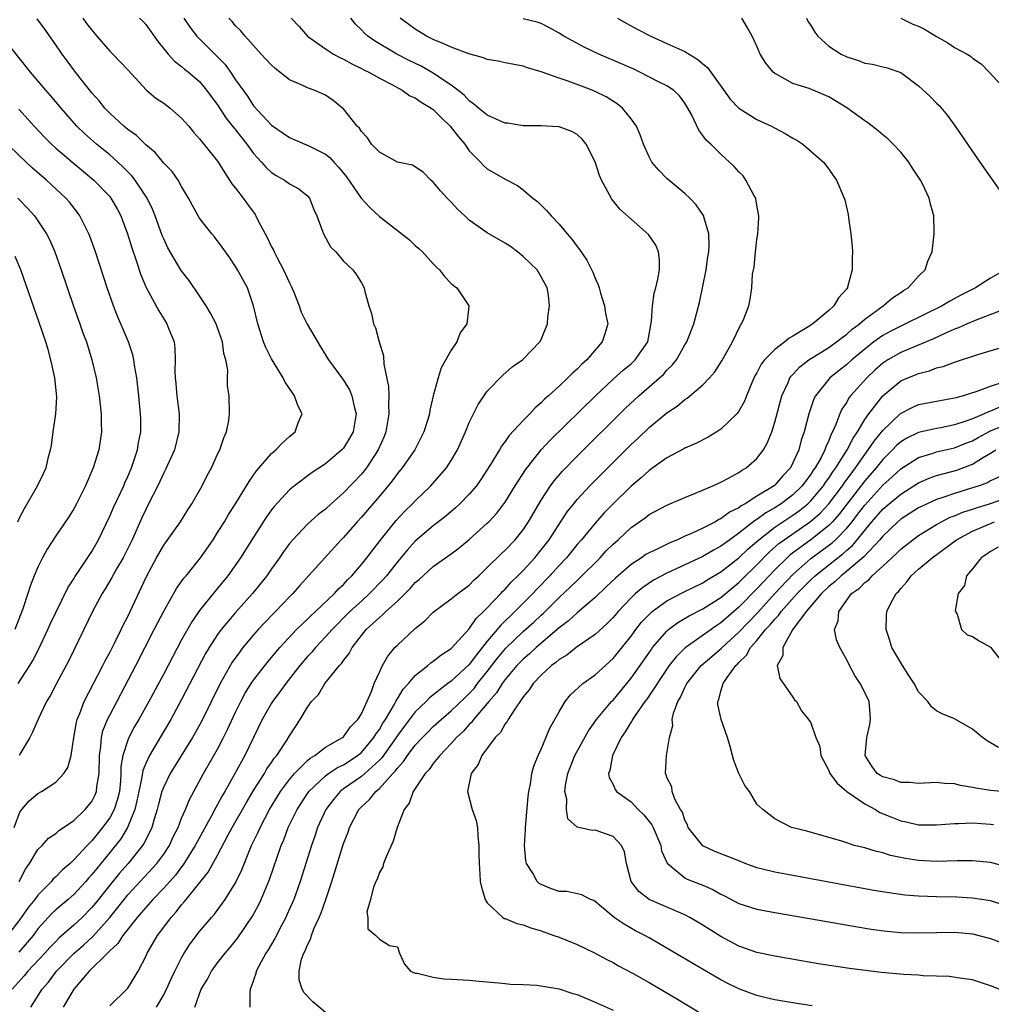
# Model space of a CAD drawing. Units: inches. Extents: x 2502000 to 2505000, y 1497000 to 1500000.
# Drawn here: x 2502335 to 2502443, y 1497875 to 1497985 of the extents above; entities that cross this region are included whole.
import ezdxf

# ---------------------------------------------------------------- set-up
doc = ezdxf.new("R2010")
doc.units = ezdxf.units.IN
doc.header["$MEASUREMENT"] = 0
doc.layers.add('LD25021497_2ft', color=120, linetype='Continuous')

msp = doc.modelspace()

# ---------------------------------------------------------------- linework, layer by layer
at = {"layer": 'LD25021497_2ft'}
for points, elevation in [([(2502342.01, 1497985), (2502342.41, 1497984.41), (2502343, 1497983.66), (2502343.58, 1497983), (2502345, 1497981.33), (2502345.33, 1497981), (2502347, 1497979.26), (2502349.09, 1497977), (2502350.12, 1497976.12), (2502351, 1497975.54), (2502351.72, 1497975), (2502353, 1497973.88), (2502353.79, 1497973), (2502354.33, 1497972.33), (2502355, 1497971.59), (2502355.25, 1497971.25), (2502355.48, 1497971), (2502357, 1497969.08), (2502357.79, 1497967.79), (2502358.34, 1497967), (2502358.58, 1497966.58), (2502359, 1497966.08), (2502359.83, 1497965), (2502360.32, 1497964.32), (2502361.17, 1497963.17), (2502361.27, 1497963), (2502361.52, 1497962.48), (2502362.54, 1497960.54), (2502363, 1497959.58), (2502363.21, 1497959.21), (2502363.29, 1497959), (2502363.59, 1497958.41), (2502364.34, 1497957), (2502365, 1497955.56), (2502365.2, 1497955.2), (2502365.48, 1497954.52), (2502366.08, 1497953), (2502366.3, 1497952.3), (2502366.96, 1497950.96), (2502368.44, 1497948.44), (2502369.34, 1497947), (2502371, 1497944.74), (2502371.67, 1497943.67), (2502371.94, 1497943), (2502372.19, 1497941.81), (2502372.42, 1497941), (2502372.08, 1497939), (2502371.69, 1497938.31), (2502371, 1497937.19), (2502370.83, 1497937), (2502369, 1497935.43), (2502367.54, 1497934.46), (2502365.54, 1497933), (2502365, 1497932.56), (2502363.29, 1497930.71), (2502363, 1497930.33), (2502362.45, 1497929.55), (2502361, 1497927.29), (2502359.55, 1497925), (2502358.14, 1497923), (2502356.73, 1497921.27), (2502355, 1497919.13), (2502354.12, 1497917.88), (2502353, 1497915.86), (2502351, 1497912.08), (2502349.34, 1497909), (2502348.23, 1497907), (2502347.77, 1497906.23), (2502347.12, 1497905), (2502347, 1497904.72), (2502346.45, 1497903), (2502346.24, 1497901.76), (2502346.24, 1497901), (2502346.18, 1497900.18), (2502346.07, 1497899), (2502345.87, 1497898.13), (2502345.5, 1497897), (2502345, 1497896.07), (2502344.21, 1497895), (2502343, 1497893.52), (2502342.48, 1497893), (2502341, 1497891.38), (2502340.58, 1497891), (2502339.73, 1497890.27), (2502339, 1497889.52), (2502338.72, 1497889.28), (2502338.51, 1497889), (2502337, 1497887.48), (2502336.65, 1497887), (2502335.91, 1497886.09), (2502335, 1497884.78), (2502333.62, 1497883)], 7582), ([(2502353.26, 1497985), (2502353.96, 1497983.96), (2502354.7, 1497983), (2502356.85, 1497980.85), (2502357.83, 1497979.83), (2502358.42, 1497979), (2502359, 1497978.14), (2502360.32, 1497976.32), (2502361, 1497975.26), (2502363, 1497973.11), (2502365, 1497971.72), (2502366.69, 1497971), (2502367, 1497970.89), (2502369, 1497969.87), (2502369.49, 1497969.49), (2502369.92, 1497969), (2502370.44, 1497968.44), (2502371.34, 1497967.34), (2502372.98, 1497964.98), (2502373.94, 1497963.94), (2502375, 1497962.96), (2502377, 1497961.38), (2502378.35, 1497960.35), (2502379, 1497959.72), (2502379.39, 1497959.39), (2502379.8, 1497959), (2502381, 1497957.67), (2502381.33, 1497957.33), (2502381.7, 1497957), (2502382.26, 1497956.26), (2502383, 1497955.48), (2502383.26, 1497955.26), (2502383.63, 1497955), (2502384.95, 1497953), (2502384.96, 1497952.96), (2502384.72, 1497951), (2502384, 1497950), (2502383.61, 1497949), (2502383, 1497948.08), (2502381.87, 1497946.13), (2502381.53, 1497945), (2502381, 1497943), (2502380.61, 1497941.39), (2502380.56, 1497941), (2502380.38, 1497940.38), (2502379.95, 1497939), (2502378.93, 1497937), (2502377.54, 1497935), (2502377, 1497934.35), (2502376.44, 1497933.56), (2502375.98, 1497933), (2502375, 1497931.83), (2502373, 1497929.49), (2502372.54, 1497929), (2502371, 1497927.24), (2502370.76, 1497927), (2502368.92, 1497925), (2502366.13, 1497921.87), (2502365.37, 1497921), (2502365, 1497920.64), (2502363.43, 1497919), (2502363.21, 1497918.79), (2502362.23, 1497917.77), (2502361.52, 1497917), (2502361, 1497916.41), (2502359.82, 1497915), (2502359.46, 1497914.54), (2502358.63, 1497913.37), (2502357.3, 1497911), (2502355.2, 1497906.8), (2502354.49, 1497905.51), (2502354.19, 1497905), (2502351.73, 1497901), (2502351, 1497899.52), (2502350.8, 1497899), (2502350.42, 1497897.58), (2502350.27, 1497897), (2502349.93, 1497895.93), (2502349.67, 1497895), (2502349, 1497893.64), (2502348.8, 1497893.2), (2502348.66, 1497893), (2502347.06, 1497891), (2502346.09, 1497889.91), (2502345, 1497888.58), (2502343.42, 1497886.58), (2502343, 1497886.08), (2502341.92, 1497885), (2502341, 1497884.14), (2502339.33, 1497882.67), (2502339, 1497882.33), (2502338.35, 1497881.65), (2502337.77, 1497881), (2502335.89, 1497879), (2502335.49, 1497878.51), (2502334.14, 1497877)], 7578), ([(2502348.31, 1497985), (2502348.67, 1497984.67), (2502349, 1497984.3), (2502350.38, 1497982.38), (2502351.51, 1497981), (2502352.21, 1497980.21), (2502353, 1497979.63), (2502353.32, 1497979.32), (2502353.76, 1497979), (2502355, 1497977.94), (2502355.78, 1497977), (2502356.29, 1497976.29), (2502357, 1497975.36), (2502357.92, 1497973.92), (2502358.67, 1497973), (2502358.81, 1497972.81), (2502359, 1497972.59), (2502359.68, 1497971.68), (2502360.25, 1497971), (2502361, 1497969.96), (2502361.87, 1497969), (2502362.39, 1497968.39), (2502363, 1497967.83), (2502363.51, 1497967.51), (2502364.45, 1497967), (2502365, 1497966.58), (2502366.03, 1497966.03), (2502367, 1497965.26), (2502367.23, 1497965), (2502367.72, 1497963.72), (2502368.04, 1497963), (2502368.67, 1497961.33), (2502368.78, 1497961), (2502369.58, 1497959.58), (2502370.14, 1497959), (2502371, 1497957.99), (2502372.03, 1497957), (2502372.45, 1497956.45), (2502373, 1497955.56), (2502373.31, 1497955), (2502373.38, 1497954.62), (2502373.82, 1497953), (2502374.14, 1497952.14), (2502374.35, 1497951), (2502374.57, 1497950.57), (2502374.96, 1497949), (2502375.45, 1497947.45), (2502375.49, 1497946.51), (2502376.03, 1497944.03), (2502376.04, 1497943), (2502376.01, 1497941.99), (2502376.07, 1497941), (2502375.72, 1497939), (2502375.52, 1497938.48), (2502374.87, 1497937), (2502373.56, 1497935), (2502373, 1497934.3), (2502371, 1497932.2), (2502369.64, 1497931), (2502369, 1497930.4), (2502368.2, 1497929.8), (2502367, 1497928.71), (2502365.36, 1497927), (2502365, 1497926.56), (2502364.34, 1497925.66), (2502363.89, 1497925), (2502363, 1497923.76), (2502362.48, 1497923), (2502361.82, 1497922.18), (2502360.87, 1497921), (2502359, 1497918.92), (2502357.4, 1497917), (2502357, 1497916.46), (2502356.06, 1497915), (2502355.67, 1497914.33), (2502353, 1497909.23), (2502351.78, 1497907), (2502350.06, 1497904.06), (2502349.42, 1497903), (2502349, 1497902.11), (2502348.68, 1497901.32), (2502348.58, 1497900.58), (2502348.24, 1497899), (2502348.03, 1497897.97), (2502347.8, 1497897), (2502346.99, 1497895), (2502346.25, 1497893.75), (2502345, 1497892.2), (2502343.55, 1497890.45), (2502343, 1497889.75), (2502342.64, 1497889.36), (2502342.33, 1497889), (2502341, 1497887.55), (2502340.38, 1497887), (2502339, 1497885.83), (2502338.57, 1497885.43), (2502337, 1497883.71), (2502336.47, 1497883), (2502335.81, 1497882.19), (2502334.87, 1497881.13)], 7580), ([(2502334.91, 1497889), (2502335.63, 1497890.37), (2502336.08, 1497891), (2502337, 1497892.53), (2502337.47, 1497893), (2502338.2, 1497893.8), (2502339, 1497894.34), (2502339.34, 1497894.66), (2502339.87, 1497895), (2502341, 1497895.79), (2502342.26, 1497897), (2502342.61, 1497897.39), (2502343, 1497897.9), (2502343.37, 1497898.63), (2502343.52, 1497899), (2502343.57, 1497899.57), (2502343.82, 1497901), (2502343.85, 1497903), (2502344.01, 1497904.01), (2502344.08, 1497905), (2502344.25, 1497905.75), (2502344.76, 1497907), (2502345, 1497907.49), (2502347.92, 1497913), (2502349.96, 1497917), (2502351, 1497919.07), (2502352.42, 1497921.58), (2502353.26, 1497922.74), (2502353.49, 1497923), (2502355.11, 1497925), (2502356.49, 1497927), (2502357, 1497927.79), (2502357.75, 1497929), (2502358.21, 1497929.79), (2502358.99, 1497931), (2502360.23, 1497933), (2502360.51, 1497933.49), (2502361.34, 1497934.66), (2502363, 1497936.6), (2502363.47, 1497937), (2502364.21, 1497937.79), (2502365, 1497938.49), (2502365.62, 1497939), (2502365.98, 1497939.98), (2502366.42, 1497941), (2502365.92, 1497941.92), (2502365.57, 1497943), (2502365.32, 1497943.32), (2502365, 1497943.82), (2502364.52, 1497944.52), (2502364.28, 1497945), (2502363, 1497947.11), (2502362.37, 1497948.37), (2502362.1, 1497949), (2502361.46, 1497951), (2502361.01, 1497953), (2502360.31, 1497955), (2502359.22, 1497957), (2502359, 1497957.37), (2502358.35, 1497958.35), (2502357.52, 1497959.52), (2502356.67, 1497960.67), (2502356.37, 1497961), (2502355, 1497962.76), (2502354.85, 1497963), (2502353.77, 1497965), (2502353, 1497966.29), (2502352.61, 1497967), (2502351.93, 1497967.93), (2502351, 1497968.88), (2502350.06, 1497970.06), (2502349, 1497970.91), (2502347.97, 1497971.97), (2502347, 1497972.61), (2502346.8, 1497972.8), (2502346.55, 1497973), (2502345, 1497974.42), (2502344.44, 1497975), (2502343.81, 1497975.81), (2502343, 1497976.69), (2502341.18, 1497979), (2502340.27, 1497980.27), (2502339.7, 1497981), (2502339, 1497982.05), (2502337.79, 1497983.79), (2502336.94, 1497984.94)], 7584), ([(2502336.23, 1497875), (2502337.5, 1497877), (2502338.19, 1497877.81), (2502339.09, 1497879), (2502341.05, 1497881), (2502342.08, 1497881.92), (2502343.13, 1497882.87), (2502345, 1497884.99), (2502345.9, 1497886.1), (2502346.59, 1497887), (2502347, 1497887.49), (2502350.25, 1497891), (2502351, 1497892.04), (2502351.64, 1497893), (2502352.06, 1497893.94), (2502352.6, 1497895), (2502353, 1497896.02), (2502353.43, 1497897), (2502353.88, 1497898.12), (2502355.44, 1497901), (2502357, 1497903.72), (2502357.67, 1497905), (2502358.11, 1497905.89), (2502359, 1497907.81), (2502359.59, 1497909), (2502360.08, 1497909.92), (2502360.75, 1497911), (2502361, 1497911.36), (2502362.58, 1497913.42), (2502363, 1497913.91), (2502363.49, 1497914.51), (2502363.91, 1497915), (2502365.79, 1497917), (2502367, 1497918.15), (2502367.42, 1497918.58), (2502367.89, 1497919), (2502369.99, 1497921), (2502370.45, 1497921.55), (2502371, 1497922.03), (2502371.46, 1497922.54), (2502371.95, 1497923), (2502373, 1497924.24), (2502373.6, 1497925), (2502375.08, 1497926.92), (2502376.88, 1497929.12), (2502377.84, 1497930.16), (2502378.69, 1497931), (2502379, 1497931.34), (2502380.72, 1497933), (2502382.48, 1497935), (2502383, 1497935.79), (2502383.7, 1497937), (2502384.58, 1497939), (2502385, 1497940.04), (2502385.98, 1497942.02), (2502387, 1497943.5), (2502388.72, 1497945.28), (2502389.77, 1497946.23), (2502390.92, 1497947), (2502391, 1497947.08), (2502392.87, 1497949), (2502393, 1497949.25), (2502393.71, 1497951), (2502393.75, 1497951.75), (2502393.93, 1497953), (2502393.81, 1497954.19), (2502393.65, 1497955), (2502393, 1497956.25), (2502392.55, 1497957), (2502391, 1497958.48), (2502390.38, 1497959), (2502389.59, 1497959.59), (2502389, 1497959.97), (2502387, 1497961.14), (2502385, 1497962.55), (2502384.51, 1497963), (2502383.74, 1497963.74), (2502383, 1497964.54), (2502382.53, 1497965), (2502381.8, 1497965.8), (2502381, 1497966.78), (2502380.72, 1497967), (2502379.89, 1497967.89), (2502378.67, 1497968.67), (2502377, 1497968.99), (2502375, 1497970.1), (2502374.14, 1497971), (2502373.68, 1497971.68), (2502373, 1497972.38), (2502372.77, 1497972.77), (2502372.53, 1497973), (2502371, 1497974.92), (2502370.91, 1497975), (2502369.84, 1497975.84), (2502369, 1497976.42), (2502368.61, 1497976.61), (2502367.73, 1497977), (2502367, 1497977.26), (2502366.49, 1497977.51), (2502365, 1497978.14), (2502363.39, 1497979.39), (2502363, 1497979.77), (2502362.42, 1497980.42), (2502361.85, 1497981), (2502360.08, 1497983), (2502359.59, 1497983.59), (2502359, 1497984.14), (2502358.63, 1497984.63), (2502358.24, 1497985)], 7576), ([(2502365.19, 1497985), (2502366.06, 1497984.06), (2502367, 1497982.99), (2502369, 1497981.58), (2502369.9, 1497981), (2502370.61, 1497980.61), (2502371, 1497980.45), (2502371.92, 1497979.92), (2502373, 1497979.41), (2502373.26, 1497979.26), (2502373.81, 1497979), (2502375, 1497978.31), (2502376.38, 1497977.62), (2502377.55, 1497977), (2502378.38, 1497976.38), (2502379, 1497976.15), (2502379.66, 1497975.66), (2502380.77, 1497975), (2502381, 1497974.85), (2502381.92, 1497973.92), (2502382.89, 1497973), (2502383.81, 1497971.81), (2502384.5, 1497971), (2502385, 1497970.25), (2502386.26, 1497969), (2502386.6, 1497968.6), (2502387, 1497968.25), (2502389, 1497967.08), (2502390.38, 1497966.38), (2502391, 1497965.91), (2502392.08, 1497965), (2502392.6, 1497964.6), (2502393.61, 1497963.61), (2502394.1, 1497963), (2502395, 1497962.1), (2502395.9, 1497961), (2502396.42, 1497960.42), (2502397, 1497959.59), (2502397.27, 1497959.27), (2502398.09, 1497958.09), (2502398.75, 1497956.75), (2502399, 1497956.08), (2502399.36, 1497955.36), (2502399.44, 1497955), (2502399.6, 1497954.4), (2502400.05, 1497953), (2502400.17, 1497952.17), (2502400.4, 1497951), (2502400.09, 1497949.91), (2502399.8, 1497949), (2502398.07, 1497947), (2502397.5, 1497946.5), (2502397, 1497945.97), (2502396.48, 1497945.52), (2502395.98, 1497945), (2502395, 1497944.07), (2502393.83, 1497943), (2502393.38, 1497942.62), (2502393, 1497942.21), (2502392.33, 1497941.67), (2502391.73, 1497941), (2502391, 1497940.25), (2502389.43, 1497938.57), (2502389, 1497937.93), (2502388.59, 1497937.41), (2502388.36, 1497937), (2502387.38, 1497935.38), (2502386.29, 1497933.71), (2502385.79, 1497933), (2502385, 1497932.08), (2502383.95, 1497931), (2502383.46, 1497930.54), (2502382.38, 1497929.62), (2502381, 1497928.54), (2502379, 1497926.83), (2502378.12, 1497925.88), (2502377, 1497924.55), (2502375.78, 1497923), (2502375.43, 1497922.57), (2502373.91, 1497921), (2502373, 1497920.18), (2502371.72, 1497919), (2502369.73, 1497917), (2502369, 1497916.18), (2502367.88, 1497915), (2502367.49, 1497914.51), (2502367, 1497914), (2502366.16, 1497913), (2502364.58, 1497911), (2502363.92, 1497910.08), (2502363.11, 1497909), (2502363, 1497908.82), (2502361.95, 1497907), (2502360.03, 1497903), (2502359.65, 1497902.35), (2502358.85, 1497900.85), (2502357.8, 1497899), (2502357.5, 1497898.5), (2502357, 1497897.56), (2502356.79, 1497897.21), (2502356.36, 1497896.36), (2502354.68, 1497893.32), (2502354.52, 1497893), (2502353.17, 1497890.83), (2502353, 1497890.63), (2502352.31, 1497889.69), (2502351, 1497888.24), (2502349.8, 1497887), (2502349, 1497886.11), (2502348.5, 1497885.5), (2502348.05, 1497885), (2502346.46, 1497883), (2502345.91, 1497882.09), (2502345, 1497881.26), (2502344.88, 1497881.12), (2502344.74, 1497881), (2502342.7, 1497879), (2502341, 1497877.02), (2502339.81, 1497875)], 7574), ([(2502345, 1497875.17), (2502346.94, 1497877.06), (2502347, 1497877.14), (2502347.73, 1497878.27), (2502348.17, 1497879), (2502349, 1497880.64), (2502349.15, 1497881), (2502350.32, 1497883), (2502351.82, 1497885), (2502352.4, 1497885.6), (2502353, 1497886.41), (2502353.28, 1497886.72), (2502353.49, 1497887), (2502355.96, 1497890.04), (2502357, 1497891.93), (2502358.18, 1497894.18), (2502358.63, 1497895), (2502360.21, 1497897.79), (2502361, 1497899.1), (2502362.21, 1497901), (2502362.49, 1497901.51), (2502363, 1497902.22), (2502363.31, 1497902.69), (2502363.59, 1497903), (2502364.74, 1497904.74), (2502365, 1497905.18), (2502366.17, 1497907), (2502367, 1497908.37), (2502367.46, 1497909), (2502368.22, 1497909.78), (2502368.93, 1497911), (2502370.55, 1497913), (2502370.78, 1497913.22), (2502371, 1497913.55), (2502371.64, 1497914.36), (2502371.97, 1497915), (2502373, 1497916.33), (2502373.54, 1497917), (2502375, 1497918.36), (2502375.36, 1497918.64), (2502375.72, 1497919), (2502377, 1497920.17), (2502378.42, 1497921.58), (2502379, 1497922.25), (2502379.41, 1497922.59), (2502381, 1497924.01), (2502383, 1497925.43), (2502383.89, 1497926.11), (2502385, 1497927.04), (2502387, 1497928.84), (2502387.16, 1497929), (2502388.05, 1497929.95), (2502388.86, 1497931), (2502389, 1497931.19), (2502390.12, 1497933), (2502391.24, 1497934.76), (2502393, 1497936.98), (2502393.96, 1497938.04), (2502399.04, 1497943), (2502401, 1497944.84), (2502402.14, 1497945.87), (2502403, 1497946.57), (2502403.47, 1497947), (2502404.85, 1497949), (2502405.29, 1497951.29), (2502405.37, 1497953), (2502405.58, 1497954.42), (2502405.75, 1497955), (2502405.98, 1497955.98), (2502406.18, 1497957), (2502406.15, 1497958.15), (2502406.05, 1497959), (2502405.74, 1497959.74), (2502404.94, 1497960.94), (2502401.76, 1497963.76), (2502400.88, 1497964.88), (2502399.72, 1497967), (2502399.5, 1497967.5), (2502399, 1497969.04), (2502398.01, 1497971), (2502397.55, 1497971.55), (2502397, 1497972.05), (2502396.4, 1497972.4), (2502395, 1497972.9), (2502394.92, 1497972.92), (2502393, 1497973.01), (2502391, 1497973.01), (2502389.31, 1497973.31), (2502389, 1497973.34), (2502388.42, 1497973.58), (2502387, 1497974.23), (2502386.03, 1497975), (2502385.49, 1497975.49), (2502385, 1497975.79), (2502384.44, 1497976.44), (2502383.72, 1497977), (2502383, 1497977.54), (2502381.36, 1497978.64), (2502381, 1497978.9), (2502379.66, 1497979.66), (2502378.31, 1497980.31), (2502376.96, 1497981), (2502374.47, 1497982.47), (2502373.73, 1497983), (2502373.34, 1497983.34), (2502373, 1497983.71), (2502372.34, 1497984.34), (2502371.83, 1497985)], 7572), ([(2502350.19, 1497875), (2502351, 1497876.37), (2502351.33, 1497877), (2502351.84, 1497878.16), (2502352.24, 1497879), (2502353, 1497880.51), (2502353.28, 1497881), (2502353.95, 1497882.05), (2502355, 1497883.44), (2502356.32, 1497885), (2502356.64, 1497885.36), (2502357.86, 1497887), (2502359, 1497888.85), (2502359.7, 1497890.3), (2502360.62, 1497892.62), (2502360.79, 1497893), (2502361.51, 1497894.49), (2502361.72, 1497895), (2502362.78, 1497897), (2502364.01, 1497899), (2502365, 1497900.32), (2502365.57, 1497901), (2502367, 1497902.43), (2502367.3, 1497902.7), (2502367.81, 1497903), (2502369, 1497903.92), (2502370.91, 1497905), (2502371, 1497905.08), (2502371.8, 1497906.2), (2502372.62, 1497907), (2502373, 1497907.62), (2502374.13, 1497910.13), (2502374.43, 1497911), (2502375, 1497912.28), (2502375.34, 1497913), (2502375.94, 1497914.06), (2502376.73, 1497915), (2502377, 1497915.28), (2502379, 1497917.13), (2502380.04, 1497917.96), (2502381, 1497918.95), (2502383, 1497920.41), (2502383.73, 1497921), (2502385, 1497921.96), (2502385.5, 1497922.5), (2502386.06, 1497923), (2502387, 1497923.9), (2502388.56, 1497925.44), (2502389, 1497925.84), (2502390.09, 1497927), (2502391, 1497928.11), (2502391.6, 1497929), (2502393, 1497931.4), (2502394.05, 1497933), (2502394.45, 1497933.55), (2502395.37, 1497934.63), (2502397, 1497936.29), (2502402.39, 1497941.61), (2502403.88, 1497943), (2502406.18, 1497945), (2502406.61, 1497945.39), (2502407, 1497945.85), (2502407.59, 1497946.41), (2502408.05, 1497947), (2502409, 1497948.66), (2502409.21, 1497949), (2502409.99, 1497951), (2502410.61, 1497953.39), (2502410.95, 1497955), (2502411.35, 1497957), (2502411.54, 1497958.46), (2502411.64, 1497959), (2502411.7, 1497959.7), (2502411.66, 1497961), (2502411.11, 1497962.89), (2502411.1, 1497963), (2502411.06, 1497963.06), (2502410.24, 1497964.24), (2502409.53, 1497965), (2502409, 1497965.5), (2502407, 1497967.18), (2502406.08, 1497968.08), (2502405.31, 1497969), (2502405, 1497969.57), (2502404.37, 1497971), (2502404.03, 1497972.03), (2502403.61, 1497973), (2502403, 1497973.82), (2502402.05, 1497975), (2502401.46, 1497975.46), (2502400.24, 1497976.24), (2502399, 1497976.85), (2502398.66, 1497977), (2502396, 1497978), (2502395, 1497978.32), (2502393, 1497979.05), (2502391.48, 1497979.48), (2502391, 1497979.67), (2502389, 1497980.03), (2502388.21, 1497980.21), (2502387, 1497980.4), (2502386.58, 1497980.58), (2502384.95, 1497981.05), (2502383, 1497981.77), (2502382.16, 1497982.16), (2502381, 1497982.63), (2502380.26, 1497983), (2502379, 1497983.77), (2502378.28, 1497984.28), (2502377.31, 1497985)], 7570), ([(2502354.45, 1497875), (2502355.19, 1497877), (2502355.89, 1497878.11), (2502356.32, 1497879), (2502357, 1497879.93), (2502357.83, 1497881), (2502358.38, 1497881.62), (2502359.27, 1497882.73), (2502360.87, 1497885.13), (2502361.57, 1497886.43), (2502361.85, 1497887), (2502362.79, 1497889.21), (2502364.08, 1497893), (2502364.36, 1497893.64), (2502364.87, 1497895), (2502365.86, 1497897), (2502367, 1497898.77), (2502367.16, 1497899), (2502369, 1497900.74), (2502369.35, 1497901), (2502370.34, 1497901.66), (2502371, 1497901.97), (2502371.62, 1497902.38), (2502372.58, 1497903), (2502373, 1497903.35), (2502374.4, 1497905), (2502374.61, 1497905.39), (2502375, 1497905.91), (2502375.4, 1497906.6), (2502375.67, 1497907), (2502376.64, 1497908.64), (2502376.83, 1497909), (2502376.87, 1497909.13), (2502377, 1497909.3), (2502377.64, 1497910.36), (2502378.25, 1497911), (2502379, 1497911.89), (2502380.39, 1497913), (2502380.71, 1497913.29), (2502381, 1497913.48), (2502381.84, 1497914.16), (2502383, 1497914.89), (2502385, 1497917.09), (2502385.77, 1497918.23), (2502386.6, 1497919), (2502387, 1497919.41), (2502388.51, 1497921), (2502388.73, 1497921.27), (2502389, 1497921.51), (2502389.69, 1497922.31), (2502390.42, 1497923), (2502391, 1497923.59), (2502392.28, 1497925), (2502393, 1497925.86), (2502393.89, 1497927), (2502395.9, 1497930.1), (2502396.62, 1497931), (2502397, 1497931.47), (2502398.43, 1497933), (2502399.7, 1497934.3), (2502403, 1497937.57), (2502403.74, 1497938.26), (2502405, 1497939.47), (2502407, 1497941.12), (2502408.14, 1497941.86), (2502409, 1497942.59), (2502409.26, 1497942.74), (2502411, 1497944.23), (2502411.73, 1497945), (2502412.32, 1497945.68), (2502413.1, 1497946.9), (2502414.29, 1497949), (2502415.16, 1497950.84), (2502415.3, 1497951), (2502415.55, 1497951.55), (2502416.1, 1497953), (2502416.26, 1497953.74), (2502416.43, 1497955), (2502416.53, 1497956.53), (2502416.69, 1497957.31), (2502416.84, 1497959), (2502417, 1497960.39), (2502417.09, 1497961), (2502417.21, 1497962.79), (2502417.21, 1497963), (2502417.19, 1497963.19), (2502417, 1497964.22), (2502416.9, 1497964.9), (2502416.87, 1497965), (2502416.67, 1497965.33), (2502415.78, 1497967), (2502415.46, 1497967.46), (2502415, 1497967.91), (2502414.49, 1497968.49), (2502413, 1497969.89), (2502411.86, 1497971), (2502411.4, 1497971.4), (2502411, 1497971.97), (2502410.53, 1497972.53), (2502409.71, 1497974.29), (2502409.33, 1497975), (2502409, 1497975.55), (2502408.38, 1497976.38), (2502407.73, 1497977), (2502407, 1497977.48), (2502406.06, 1497977.93), (2502403.99, 1497979), (2502403.32, 1497979.32), (2502401.94, 1497979.94), (2502399.43, 1497981), (2502397.78, 1497981.78), (2502395.54, 1497983), (2502395, 1497983.33), (2502393.94, 1497983.94), (2502393, 1497984.39), (2502392.55, 1497984.55), (2502391, 1497984.91)], 7568), ([(2502401.5, 1497985), (2502402.44, 1497984.44), (2502403.74, 1497983.74), (2502405.19, 1497983), (2502407, 1497982.2), (2502409, 1497981.28), (2502410.42, 1497980.42), (2502411, 1497979.92), (2502411.52, 1497979.52), (2502414.01, 1497976.01), (2502415, 1497975), (2502417, 1497973.74), (2502418.62, 1497973), (2502420.16, 1497972.16), (2502421, 1497971.66), (2502421.43, 1497971.43), (2502422.11, 1497971), (2502424.43, 1497969), (2502425, 1497968.22), (2502425.49, 1497967.49), (2502425.87, 1497967), (2502426.7, 1497965), (2502426.78, 1497964.78), (2502427.16, 1497963.16), (2502427.19, 1497962.81), (2502427.46, 1497961), (2502427.62, 1497959.62), (2502427.64, 1497959), (2502427.6, 1497958.4), (2502427.62, 1497957), (2502427.1, 1497955.1), (2502427.07, 1497955), (2502427, 1497954.91), (2502426.09, 1497953.91), (2502425.57, 1497953), (2502425, 1497952.49), (2502423.23, 1497951), (2502422.6, 1497950.6), (2502421, 1497949.65), (2502420.58, 1497949.42), (2502420.1, 1497949), (2502419, 1497948.17), (2502417.85, 1497947), (2502417.49, 1497946.51), (2502417, 1497945.57), (2502416.79, 1497945.21), (2502416.43, 1497944.43), (2502415.84, 1497943), (2502415.61, 1497942.39), (2502415, 1497941.31), (2502414.77, 1497941), (2502413, 1497939.29), (2502412.55, 1497939), (2502411.58, 1497938.42), (2502410.27, 1497937.73), (2502409, 1497937.17), (2502408.89, 1497937.1), (2502407, 1497936.11), (2502405.44, 1497935), (2502405, 1497934.71), (2502404.12, 1497933.88), (2502403, 1497932.96), (2502401, 1497931), (2502400.02, 1497929.98), (2502399, 1497928.85), (2502397.48, 1497927), (2502397, 1497926.45), (2502395.82, 1497925), (2502395, 1497924.13), (2502393.98, 1497923), (2502392.51, 1497921.49), (2502392.08, 1497921), (2502390.08, 1497919), (2502388.5, 1497917.5), (2502388.1, 1497917), (2502387, 1497915.72), (2502385.79, 1497914.21), (2502385, 1497913.13), (2502383, 1497911.27), (2502382.63, 1497911), (2502380.59, 1497909.41), (2502380.19, 1497909), (2502379, 1497907.87), (2502377.76, 1497906.24), (2502377, 1497905.21), (2502376.87, 1497905), (2502375.26, 1497902.74), (2502375, 1497902.48), (2502373.39, 1497901), (2502373, 1497900.67), (2502371, 1497899.28), (2502370.63, 1497899), (2502369.88, 1497898.12), (2502369.03, 1497897), (2502368.13, 1497895), (2502367.85, 1497894.15), (2502367.43, 1497893), (2502366.2, 1497889), (2502365.48, 1497887), (2502364.72, 1497885.28), (2502364.59, 1497885), (2502364.1, 1497884.1), (2502363.35, 1497882.65), (2502362.61, 1497881.39), (2502362.36, 1497881), (2502361.59, 1497879.59), (2502361.29, 1497879), (2502361.25, 1497878.75), (2502360.74, 1497877.26), (2502360.63, 1497877), (2502360.59, 1497876.59), (2502360.6, 1497875)], 7566), ([(2502369, 1497874.42), (2502367.6, 1497875.6), (2502366.62, 1497876.62), (2502366.41, 1497877), (2502366.07, 1497878.07), (2502366.06, 1497879), (2502366.34, 1497880.34), (2502366.58, 1497881), (2502366.73, 1497881.27), (2502367, 1497881.95), (2502367.36, 1497882.64), (2502367.44, 1497883), (2502367.72, 1497883.72), (2502368.3, 1497885), (2502368.51, 1497885.49), (2502369.03, 1497886.97), (2502369.71, 1497889), (2502371, 1497893.21), (2502371.51, 1497894.49), (2502371.68, 1497895), (2502372.72, 1497897), (2502373, 1497897.29), (2502373.9, 1497898.09), (2502374.61, 1497899), (2502375, 1497899.33), (2502376.51, 1497901), (2502376.76, 1497901.24), (2502377, 1497901.59), (2502377.68, 1497902.32), (2502378.13, 1497903), (2502379, 1497904.14), (2502379.8, 1497905), (2502380.39, 1497905.61), (2502381, 1497906.21), (2502381.86, 1497907), (2502383, 1497907.97), (2502384.54, 1497909.46), (2502385, 1497909.9), (2502385.53, 1497910.47), (2502385.93, 1497911), (2502387, 1497912.33), (2502388.16, 1497913.84), (2502389.06, 1497914.94), (2502391, 1497916.78), (2502392.17, 1497917.83), (2502393, 1497918.62), (2502393.21, 1497918.79), (2502395, 1497920.56), (2502396.26, 1497921.74), (2502397, 1497922.47), (2502397.28, 1497922.72), (2502399.57, 1497925), (2502400.25, 1497925.75), (2502401, 1497926.51), (2502401.56, 1497927), (2502403, 1497928.35), (2502404.56, 1497929.44), (2502405, 1497929.79), (2502407, 1497930.85), (2502409, 1497931.71), (2502410.16, 1497932.16), (2502412.11, 1497933), (2502413, 1497933.41), (2502413.86, 1497933.86), (2502415, 1497934.49), (2502415.29, 1497934.71), (2502415.81, 1497935), (2502417, 1497936.02), (2502417.72, 1497937), (2502418.19, 1497937.81), (2502418.65, 1497939), (2502419, 1497940.07), (2502419.78, 1497943), (2502420.47, 1497944.47), (2502420.68, 1497945), (2502420.81, 1497945.19), (2502421, 1497945.37), (2502421.77, 1497946.23), (2502422.78, 1497947), (2502425, 1497948.38), (2502425.87, 1497949), (2502426.5, 1497949.5), (2502427, 1497949.86), (2502427.6, 1497950.4), (2502428.41, 1497951), (2502429, 1497951.52), (2502431.04, 1497953), (2502432.09, 1497953.91), (2502433, 1497954.49), (2502433.3, 1497954.7), (2502433.84, 1497955), (2502435, 1497956.3), (2502435.72, 1497957), (2502436.02, 1497957.98), (2502436.5, 1497959), (2502436.72, 1497961), (2502436.72, 1497961.28), (2502436.69, 1497963), (2502436.3, 1497964.3), (2502436.18, 1497965), (2502435.42, 1497966.58), (2502435.2, 1497967), (2502434.32, 1497968.32), (2502433.89, 1497969), (2502433, 1497970.1), (2502432.17, 1497971), (2502431.57, 1497971.57), (2502431, 1497972.03), (2502430.48, 1497972.48), (2502429.35, 1497973.35), (2502429, 1497973.57), (2502427.01, 1497975.01), (2502425, 1497976.26), (2502424.49, 1497976.49), (2502422.83, 1497977.17), (2502421, 1497977.74), (2502419.3, 1497978.7), (2502419, 1497978.85), (2502418.82, 1497979), (2502418, 1497980), (2502417.35, 1497981), (2502417, 1497981.9), (2502416.48, 1497983), (2502415.94, 1497983.94), (2502415.31, 1497985)], 7564), ([(2502422.52, 1497985), (2502422.68, 1497984.68), (2502423, 1497984.17), (2502423.43, 1497983.43), (2502423.78, 1497983), (2502425, 1497981.87), (2502426.39, 1497981), (2502427, 1497980.69), (2502428.29, 1497980.29), (2502429, 1497979.99), (2502429.88, 1497979.88), (2502431, 1497979.58), (2502431.49, 1497979.49), (2502433, 1497978.94), (2502435, 1497977.48), (2502436.28, 1497976.28), (2502437, 1497975.56), (2502437.27, 1497975.27), (2502438.19, 1497974.19), (2502439.07, 1497973), (2502441.8, 1497969), (2502444.62, 1497965)], 7562), ([(2502433, 1497985), (2502434.35, 1497984.35), (2502435, 1497984.1), (2502435.73, 1497983.73), (2502437, 1497982.96), (2502438.25, 1497982.25), (2502439, 1497981.73), (2502440.39, 1497981), (2502440.76, 1497980.76), (2502441, 1497980.56), (2502441.94, 1497979.94), (2502442.86, 1497979), (2502444.7, 1497977)], 7560), ([(2502334.38, 1497895), (2502335, 1497896.7), (2502335.21, 1497897), (2502336.05, 1497897.95), (2502337, 1497898.76), (2502337.42, 1497899), (2502339, 1497900.05), (2502339.9, 1497901), (2502340.32, 1497901.68), (2502340.69, 1497903), (2502340.99, 1497904.99), (2502341.3, 1497906.7), (2502341.38, 1497907), (2502341.67, 1497907.67), (2502342.17, 1497909), (2502344.24, 1497913), (2502344.48, 1497913.52), (2502345, 1497914.44), (2502345.58, 1497915.58), (2502346.27, 1497917), (2502346.5, 1497917.5), (2502347, 1497918.46), (2502349.09, 1497922.91), (2502350.21, 1497925), (2502351, 1497926.4), (2502352.86, 1497929), (2502353.69, 1497930.31), (2502354.15, 1497931), (2502355.28, 1497933), (2502355.85, 1497934.15), (2502356.32, 1497935), (2502357, 1497936.5), (2502357.25, 1497937), (2502357.68, 1497938.32), (2502358, 1497939), (2502358.24, 1497940.24), (2502358.33, 1497941), (2502358.27, 1497943), (2502358.12, 1497944.12), (2502358.12, 1497945), (2502358.14, 1497945.86), (2502357.93, 1497947), (2502357.71, 1497947.71), (2502357.55, 1497949), (2502357, 1497950.58), (2502356.84, 1497951), (2502356.21, 1497952.21), (2502355.74, 1497953), (2502355, 1497954.13), (2502353.82, 1497955.82), (2502352.95, 1497956.95), (2502351.47, 1497959.47), (2502351, 1497960.47), (2502350.84, 1497960.84), (2502350.05, 1497963), (2502349.75, 1497963.75), (2502349.16, 1497965), (2502349.1, 1497965.1), (2502347.82, 1497967), (2502347.46, 1497967.46), (2502347, 1497967.92), (2502346.47, 1497968.47), (2502345.89, 1497969), (2502345, 1497969.79), (2502343.54, 1497971), (2502342.19, 1497972.19), (2502341.35, 1497973), (2502339.59, 1497975), (2502338.41, 1497976.41), (2502337.88, 1497977), (2502336.18, 1497979), (2502333.9, 1497981.9)], 7586), ([(2502334.89, 1497974.89), (2502336.58, 1497973), (2502337.75, 1497971.75), (2502338.51, 1497971), (2502339, 1497970.56), (2502340.93, 1497968.93), (2502343.24, 1497967), (2502345, 1497965.15), (2502345.12, 1497965), (2502345.81, 1497963.81), (2502346.24, 1497963), (2502346.99, 1497961), (2502347.46, 1497959.46), (2502347.94, 1497958.06), (2502348.46, 1497956.46), (2502349.05, 1497955.05), (2502350.46, 1497952.46), (2502351, 1497951.57), (2502351.37, 1497951), (2502351.58, 1497950.42), (2502352.15, 1497949), (2502352.26, 1497948.26), (2502352.29, 1497947), (2502352.24, 1497945.76), (2502352.29, 1497945), (2502352.36, 1497944.36), (2502352.47, 1497943), (2502352.73, 1497941), (2502352.7, 1497939), (2502352.19, 1497937), (2502351.21, 1497934.79), (2502351, 1497934.43), (2502350.34, 1497933), (2502349.33, 1497931), (2502349, 1497930.37), (2502348.57, 1497929.43), (2502347.49, 1497927), (2502346.5, 1497925), (2502345.77, 1497923.77), (2502345.22, 1497922.78), (2502344.48, 1497921.52), (2502344.15, 1497921), (2502343.16, 1497919.16), (2502340.44, 1497913.56), (2502339.05, 1497910.95), (2502338.38, 1497909.62), (2502337.98, 1497909), (2502337.03, 1497907.03), (2502336.4, 1497905.6), (2502336.1, 1497905), (2502335, 1497903.14), (2502334.94, 1497903)], 7588), ([(2502334.83, 1497911), (2502336.12, 1497913), (2502336.44, 1497913.56), (2502337.12, 1497914.88), (2502338.13, 1497917), (2502338.39, 1497917.61), (2502339, 1497918.92), (2502340.34, 1497921.66), (2502341, 1497922.66), (2502341.12, 1497922.88), (2502341.67, 1497923.67), (2502343, 1497925.68), (2502343.76, 1497927), (2502345, 1497929.62), (2502345.41, 1497930.59), (2502346.55, 1497933), (2502346.68, 1497933.32), (2502347, 1497934.01), (2502347.42, 1497935), (2502347.66, 1497935.66), (2502348.09, 1497937), (2502348.21, 1497937.79), (2502348.45, 1497939), (2502348.46, 1497940.46), (2502348.44, 1497941), (2502348.24, 1497943), (2502348.02, 1497945), (2502347.8, 1497946.2), (2502347.69, 1497947), (2502347.56, 1497947.56), (2502347.07, 1497949), (2502345.86, 1497951.86), (2502345.43, 1497953), (2502344.73, 1497955), (2502343.4, 1497959), (2502342.77, 1497960.77), (2502342.68, 1497961), (2502342.33, 1497961.67), (2502341.68, 1497963), (2502341.4, 1497963.4), (2502340.52, 1497964.52), (2502340.11, 1497965), (2502337.98, 1497967), (2502336.37, 1497968.37), (2502335, 1497969.65), (2502333.62, 1497971)], 7590), ([(2502334.79, 1497965), (2502335.86, 1497963.86), (2502336.62, 1497963), (2502337, 1497962.48), (2502337.98, 1497961), (2502338.32, 1497960.32), (2502338.89, 1497959), (2502339.61, 1497957), (2502340.98, 1497952.98), (2502341.69, 1497951), (2502342.02, 1497950.02), (2502342.4, 1497949), (2502343.02, 1497947), (2502343.48, 1497945), (2502343.82, 1497943), (2502344.04, 1497941), (2502344.05, 1497940.05), (2502344.08, 1497939), (2502343.78, 1497937), (2502343.15, 1497935), (2502342.29, 1497933), (2502341.31, 1497931), (2502341, 1497930.42), (2502340.45, 1497929.55), (2502339, 1497927.42), (2502338.04, 1497925.96), (2502337.52, 1497925), (2502337, 1497923.95), (2502336.6, 1497923), (2502336.16, 1497921.84), (2502335.89, 1497921), (2502335.32, 1497919.32), (2502334.43, 1497917)], 7592), ([(2502334.76, 1497929), (2502335, 1497929.5), (2502335.52, 1497930.48), (2502336.97, 1497933), (2502337.63, 1497934.37), (2502337.93, 1497935), (2502338.2, 1497936.2), (2502338.41, 1497937), (2502338.51, 1497937.49), (2502338.69, 1497939), (2502338.99, 1497941.01), (2502339.11, 1497942.89), (2502338.88, 1497945), (2502338.45, 1497947), (2502338.14, 1497948.14), (2502337.88, 1497949), (2502337.16, 1497951.16), (2502335.1, 1497957), (2502334.48, 1497958.48)], 7594), ([(2502444.61, 1497957), (2502443, 1497956.08), (2502441.33, 1497955), (2502439.77, 1497954.23), (2502438.47, 1497953.53), (2502437.61, 1497953), (2502433.53, 1497951), (2502433, 1497950.76), (2502431.84, 1497950.16), (2502431, 1497949.7), (2502430.03, 1497949), (2502429, 1497948.2), (2502427.58, 1497947), (2502427, 1497946.47), (2502426.17, 1497945.83), (2502425.13, 1497945), (2502425, 1497944.86), (2502423.51, 1497943), (2502423.34, 1497942.66), (2502422.78, 1497941), (2502422.27, 1497939), (2502421.94, 1497938.06), (2502421.66, 1497937), (2502421, 1497935.53), (2502420.73, 1497935), (2502419.89, 1497934.11), (2502419, 1497933.06), (2502418.93, 1497933), (2502417, 1497931.83), (2502415.7, 1497931), (2502415.24, 1497930.76), (2502415, 1497930.56), (2502413.94, 1497930.06), (2502413, 1497929.33), (2502412.77, 1497929.23), (2502412.39, 1497929), (2502411, 1497928.3), (2502409.66, 1497927.66), (2502409, 1497927.38), (2502408.18, 1497927), (2502407.33, 1497926.67), (2502405.99, 1497925.99), (2502405, 1497925.53), (2502404.66, 1497925.34), (2502404.18, 1497925), (2502403, 1497924.25), (2502401.26, 1497922.74), (2502400.25, 1497921.75), (2502399, 1497920.57), (2502397, 1497918.87), (2502396.03, 1497917.97), (2502395, 1497917.21), (2502392.43, 1497915), (2502391.69, 1497914.31), (2502391, 1497913.72), (2502390.3, 1497913), (2502389, 1497911.45), (2502388.66, 1497911), (2502388.03, 1497909.97), (2502387.17, 1497909), (2502387, 1497908.78), (2502385.48, 1497907), (2502385.28, 1497906.72), (2502385, 1497906.46), (2502384.32, 1497905.68), (2502383.58, 1497905), (2502383, 1497904.35), (2502381.71, 1497903), (2502381, 1497902.11), (2502380.54, 1497901.46), (2502380.11, 1497901), (2502378.76, 1497899), (2502378.3, 1497897.7), (2502377.76, 1497897), (2502376.99, 1497895), (2502376.53, 1497893.47), (2502375.74, 1497891.74), (2502375.46, 1497891), (2502375.37, 1497890.63), (2502375, 1497889.98), (2502374.74, 1497889.26), (2502374.61, 1497889), (2502374.35, 1497888.35), (2502374.01, 1497887), (2502373.6, 1497885.6), (2502373.73, 1497885), (2502373.71, 1497883.71), (2502374.61, 1497883), (2502375, 1497882.59), (2502376.14, 1497881.86), (2502377, 1497881.72), (2502377.23, 1497881), (2502377.81, 1497879.81), (2502378.46, 1497879), (2502379, 1497878.81), (2502379.21, 1497878.79), (2502381, 1497878.34), (2502382.16, 1497878.16), (2502383, 1497878.13), (2502385, 1497878), (2502386.1, 1497877.9), (2502388.27, 1497877.73), (2502389, 1497877.66), (2502389.58, 1497877.58), (2502391, 1497877.54), (2502392.53, 1497877.47), (2502395, 1497877.04), (2502396.53, 1497876.53), (2502397, 1497876.41), (2502399, 1497875.58), (2502401, 1497874.68)], 7562), ([(2502444.66, 1497952.66), (2502441.46, 1497951.46), (2502440.39, 1497951), (2502439.45, 1497950.55), (2502439, 1497950.4), (2502437.97, 1497949.97), (2502436.65, 1497949.35), (2502434.43, 1497948.43), (2502433, 1497947.82), (2502431.57, 1497947), (2502431, 1497946.63), (2502430.13, 1497945.87), (2502429.22, 1497945), (2502427.43, 1497943), (2502427.24, 1497942.76), (2502427, 1497942.31), (2502426.47, 1497941.53), (2502426.23, 1497941), (2502425.8, 1497939.8), (2502425.43, 1497939), (2502425.27, 1497938.73), (2502425, 1497938.02), (2502424.67, 1497937.33), (2502424.57, 1497937), (2502424.14, 1497936.14), (2502423.49, 1497935), (2502423.28, 1497934.72), (2502423, 1497934.27), (2502422.05, 1497933), (2502421, 1497931.98), (2502419.71, 1497931), (2502419, 1497930.55), (2502418, 1497930), (2502417, 1497929.24), (2502416.84, 1497929.16), (2502415, 1497927.71), (2502413.99, 1497927), (2502413, 1497926.27), (2502412.16, 1497925.84), (2502411, 1497925.14), (2502407, 1497923.26), (2502405.51, 1497922.49), (2502404.3, 1497921.7), (2502403.49, 1497921), (2502403, 1497920.54), (2502401.55, 1497919), (2502401, 1497918.35), (2502400.33, 1497917.67), (2502399, 1497916.46), (2502396.91, 1497915), (2502395.84, 1497914.16), (2502395, 1497913.67), (2502394.65, 1497913.35), (2502394.16, 1497913), (2502393, 1497911.94), (2502392.11, 1497911), (2502391.68, 1497910.32), (2502391, 1497909.52), (2502389.83, 1497907.83), (2502389.33, 1497907), (2502389.22, 1497906.78), (2502389, 1497906.51), (2502388.46, 1497905.54), (2502387.9, 1497905), (2502386.4, 1497903), (2502385.99, 1497902.01), (2502385.21, 1497901), (2502384.82, 1497899), (2502385.34, 1497897), (2502385.76, 1497895.76), (2502385.9, 1497895), (2502385.96, 1497894.04), (2502386.08, 1497893), (2502386.07, 1497892.07), (2502386.09, 1497891), (2502386.18, 1497889.82), (2502386.22, 1497889), (2502386.35, 1497888.35), (2502386.78, 1497887), (2502387, 1497886.63), (2502388.73, 1497885), (2502388.89, 1497884.89), (2502389, 1497884.86), (2502390.31, 1497884.31), (2502391, 1497884.16), (2502391.84, 1497883.84), (2502393, 1497883.49), (2502394.42, 1497883), (2502395, 1497882.78), (2502397, 1497881.98), (2502398.94, 1497881.06), (2502400.31, 1497880.31), (2502401, 1497879.98), (2502401.62, 1497879.62), (2502403.25, 1497878.75), (2502405, 1497877.75), (2502408, 1497876), (2502411, 1497874.2)], 7560), ([(2502423.17, 1497875.17), (2502421, 1497875.48), (2502419, 1497875.81), (2502418.04, 1497876.04), (2502417, 1497876.3), (2502416.49, 1497876.49), (2502415, 1497877.06), (2502413.69, 1497877.69), (2502413, 1497878.05), (2502411.12, 1497879.12), (2502408.62, 1497880.62), (2502405, 1497882.72), (2502404.52, 1497883), (2502403.51, 1497883.51), (2502402.23, 1497884.23), (2502401.14, 1497885), (2502399, 1497886.78), (2502398.86, 1497886.86), (2502398.5, 1497887), (2502397.52, 1497887.52), (2502395.86, 1497887.86), (2502395, 1497887.88), (2502394.16, 1497888.16), (2502393, 1497888.65), (2502392.77, 1497888.77), (2502392.56, 1497889), (2502392.08, 1497889.92), (2502391.38, 1497891), (2502391.3, 1497891.3), (2502391.14, 1497893), (2502391.24, 1497894.76), (2502391.24, 1497895), (2502391.56, 1497898.44), (2502391.63, 1497899), (2502391.81, 1497899.81), (2502391.97, 1497901), (2502392.18, 1497901.82), (2502392.66, 1497903), (2502393, 1497903.71), (2502393.97, 1497906.03), (2502395, 1497907.86), (2502395.67, 1497909), (2502396.26, 1497909.74), (2502397.62, 1497911), (2502399, 1497911.98), (2502401, 1497913.79), (2502403, 1497916.26), (2502403.55, 1497917), (2502404.18, 1497917.82), (2502405, 1497918.68), (2502405.36, 1497919), (2502407, 1497920.2), (2502408.83, 1497921.17), (2502411, 1497922.22), (2502411.48, 1497922.52), (2502413, 1497923.42), (2502415, 1497924.98), (2502416.03, 1497925.97), (2502417.21, 1497927), (2502419, 1497928.4), (2502420.55, 1497929.45), (2502421, 1497929.73), (2502421.75, 1497930.25), (2502422.66, 1497931), (2502423, 1497931.33), (2502424.41, 1497933), (2502424.64, 1497933.36), (2502425, 1497933.84), (2502425.46, 1497934.54), (2502425.8, 1497935), (2502427.06, 1497937), (2502427.7, 1497938.3), (2502428.21, 1497939), (2502429, 1497940.35), (2502429.45, 1497941), (2502431, 1497943.01), (2502433, 1497944.65), (2502433.8, 1497945), (2502434.66, 1497945.34), (2502435, 1497945.49), (2502436.21, 1497945.79), (2502437, 1497946.1), (2502437.73, 1497946.27), (2502439, 1497946.76), (2502441.59, 1497947.59), (2502444.44, 1497948.44)], 7558), ([(2502443.94, 1497877), (2502443, 1497877.39), (2502441, 1497878.05), (2502439.81, 1497878.19), (2502438.44, 1497878.44), (2502437, 1497878.45), (2502435.51, 1497878.49), (2502435, 1497878.56), (2502433.34, 1497878.66), (2502430.87, 1497878.87), (2502429.08, 1497879.08), (2502427.32, 1497879.32), (2502423.85, 1497879.85), (2502419, 1497880.67), (2502417, 1497881.1), (2502415, 1497881.81), (2502413, 1497882.87), (2502411.69, 1497883.69), (2502411, 1497884.13), (2502409.55, 1497885), (2502409, 1497885.29), (2502406.39, 1497886.39), (2502405, 1497887), (2502403.88, 1497887.88), (2502403.01, 1497889), (2502402.51, 1497891), (2502402.27, 1497892.27), (2502401.94, 1497893), (2502401, 1497893.98), (2502399, 1497894.71), (2502398.67, 1497894.67), (2502397.19, 1497895), (2502397.02, 1497895.02), (2502395.95, 1497895.95), (2502395.81, 1497897), (2502395.84, 1497898.16), (2502395.62, 1497899), (2502395.7, 1497899.7), (2502395.97, 1497901), (2502396.76, 1497903), (2502398.26, 1497905.74), (2502399.17, 1497907), (2502400.83, 1497909), (2502401, 1497909.17), (2502403, 1497911.59), (2502405.23, 1497914.77), (2502405.4, 1497915), (2502407, 1497916.84), (2502407.18, 1497917), (2502408.22, 1497917.78), (2502409.47, 1497918.53), (2502411, 1497919.32), (2502413, 1497920.58), (2502414.31, 1497921.69), (2502415, 1497922.24), (2502415.38, 1497922.62), (2502417, 1497924.2), (2502418.38, 1497925.62), (2502419.44, 1497926.56), (2502420.02, 1497927), (2502422.97, 1497929.03), (2502424.04, 1497929.96), (2502425, 1497931), (2502426.52, 1497933), (2502426.71, 1497933.29), (2502427.55, 1497934.45), (2502427.98, 1497935), (2502429, 1497936.49), (2502429.4, 1497937), (2502430.04, 1497937.96), (2502431, 1497939.14), (2502432.98, 1497941.02), (2502434.29, 1497941.71), (2502435, 1497942.02), (2502435.81, 1497942.19), (2502437, 1497942.42), (2502439, 1497942.77), (2502439.17, 1497942.83), (2502439.87, 1497943), (2502441.5, 1497943.5), (2502443, 1497944.07), (2502444.59, 1497944.59)], 7556), ([(2502444.19, 1497941.81), (2502443, 1497941.3), (2502442.77, 1497941.23), (2502442.29, 1497941), (2502441, 1497940.46), (2502440.14, 1497940.14), (2502439, 1497939.78), (2502437.45, 1497939.45), (2502437, 1497939.37), (2502435, 1497938.91), (2502433.7, 1497938.3), (2502433, 1497937.87), (2502432.54, 1497937.46), (2502432.1, 1497937), (2502431, 1497935.92), (2502430.27, 1497935), (2502429, 1497933.53), (2502426.17, 1497929.83), (2502425.42, 1497929), (2502425, 1497928.58), (2502423, 1497927), (2502420.7, 1497925.3), (2502420.37, 1497925), (2502419, 1497923.65), (2502418.37, 1497923), (2502417, 1497921.52), (2502415, 1497919.49), (2502413, 1497917.75), (2502412.54, 1497917.46), (2502409.01, 1497914.99), (2502408.01, 1497913.99), (2502407.24, 1497913), (2502404.75, 1497909.25), (2502404.55, 1497909), (2502403.46, 1497907.46), (2502403.16, 1497907), (2502403.11, 1497906.89), (2502403, 1497906.75), (2502402.36, 1497905.64), (2502401.9, 1497905), (2502400.92, 1497903), (2502400.65, 1497901.35), (2502400.51, 1497901), (2502400.57, 1497900.57), (2502401, 1497899.76), (2502401.23, 1497899.23), (2502401.4, 1497899), (2502403, 1497897.84), (2502403.81, 1497897), (2502404.41, 1497896.41), (2502405.3, 1497895.3), (2502405.45, 1497895), (2502406.3, 1497893), (2502406.39, 1497892.39), (2502407.01, 1497891.01), (2502409, 1497889.39), (2502409.25, 1497889.25), (2502410.7, 1497888.7), (2502411, 1497888.57), (2502412.11, 1497888.11), (2502413, 1497887.57), (2502413.39, 1497887.39), (2502415, 1497886.55), (2502417, 1497885.92), (2502419, 1497885.54), (2502422.22, 1497885), (2502427.98, 1497883.98), (2502429.7, 1497883.7), (2502431.46, 1497883.46), (2502433, 1497883.32), (2502435, 1497883.27), (2502437, 1497883.32), (2502439, 1497883.34), (2502441, 1497883.16), (2502443, 1497882.65), (2502445, 1497881.9)], 7554), ([(2502445, 1497886.22), (2502443, 1497886.82), (2502441, 1497887.13), (2502439.23, 1497887.23), (2502437, 1497887.29), (2502435, 1497887.36), (2502433.48, 1497887.48), (2502431.71, 1497887.71), (2502430, 1497888), (2502425, 1497888.93), (2502419, 1497890.01), (2502417.63, 1497890.37), (2502417, 1497890.52), (2502415.7, 1497891), (2502415, 1497891.27), (2502413.78, 1497891.78), (2502412.33, 1497892.33), (2502410.97, 1497892.97), (2502409.37, 1497895), (2502409.29, 1497895.29), (2502409, 1497895.8), (2502408.71, 1497896.71), (2502408.5, 1497897), (2502407.86, 1497898.14), (2502407.58, 1497899), (2502407.53, 1497899.53), (2502407, 1497900.54), (2502406.9, 1497900.9), (2502406.83, 1497901), (2502406.94, 1497903), (2502407.27, 1497905), (2502407.65, 1497906.35), (2502407.58, 1497907), (2502407.72, 1497907.72), (2502408.21, 1497909), (2502408.52, 1497909.48), (2502409, 1497910.56), (2502409.22, 1497911), (2502410.82, 1497913), (2502411.99, 1497914.01), (2502413.08, 1497914.92), (2502413.14, 1497915), (2502415, 1497916.71), (2502417.09, 1497918.91), (2502419, 1497921), (2502421, 1497923.14), (2502423, 1497924.9), (2502425.36, 1497926.64), (2502425.74, 1497927), (2502427, 1497928.28), (2502427.6, 1497929), (2502428.21, 1497929.79), (2502429, 1497930.84), (2502431, 1497933.05), (2502432.03, 1497933.97), (2502433, 1497934.87), (2502435, 1497936.14), (2502436.63, 1497936.63), (2502437, 1497936.76), (2502439, 1497937.22), (2502440.26, 1497937.74), (2502441, 1497938.01), (2502441.63, 1497938.37), (2502443, 1497939.1), (2502445, 1497939.92)], 7552), ([(2502445, 1497890.6), (2502443, 1497891.1), (2502441, 1497891.28), (2502439.27, 1497891.27), (2502437, 1497891.21), (2502435, 1497891.31), (2502433.53, 1497891.53), (2502431.88, 1497891.88), (2502431, 1497892.17), (2502430.32, 1497892.32), (2502429, 1497892.73), (2502427.84, 1497893), (2502427, 1497893.27), (2502426.58, 1497893.42), (2502422.57, 1497894.57), (2502420.85, 1497895), (2502419, 1497895.96), (2502417.65, 1497897), (2502417, 1497897.6), (2502416.19, 1497899), (2502415.67, 1497899.67), (2502415, 1497901), (2502414.45, 1497902.45), (2502414.27, 1497903), (2502414.02, 1497904.02), (2502413.73, 1497905), (2502413.01, 1497907), (2502412.66, 1497908.66), (2502412.65, 1497909), (2502412.77, 1497909.23), (2502413, 1497910.17), (2502413.24, 1497911), (2502413.69, 1497911.69), (2502414.66, 1497913), (2502414.84, 1497913.16), (2502415, 1497913.35), (2502415.84, 1497914.16), (2502416.28, 1497915), (2502417, 1497915.8), (2502417.97, 1497917), (2502418.48, 1497917.52), (2502419, 1497918.16), (2502419.42, 1497918.58), (2502419.71, 1497919), (2502421.49, 1497921), (2502423, 1497922.54), (2502423.48, 1497923), (2502425, 1497924.22), (2502426.57, 1497925.43), (2502427, 1497925.83), (2502427.63, 1497926.37), (2502429.8, 1497929), (2502431, 1497930.4), (2502431.7, 1497931), (2502433, 1497932.07), (2502435, 1497933.33), (2502436.16, 1497933.84), (2502437, 1497934.14), (2502438.55, 1497934.55), (2502439.24, 1497934.75), (2502441, 1497935.41), (2502442.11, 1497936.11), (2502443, 1497936.63), (2502443.57, 1497937)], 7550), ([(2502444, 1497934), (2502443, 1497933.54), (2502442.66, 1497933.34), (2502441.75, 1497933), (2502441, 1497932.75), (2502439, 1497932.14), (2502437.68, 1497931.68), (2502437, 1497931.48), (2502435.3, 1497930.7), (2502435, 1497930.53), (2502433, 1497929.27), (2502432.69, 1497929), (2502431, 1497927.41), (2502430.67, 1497927), (2502428.91, 1497925.09), (2502427, 1497923.49), (2502426.37, 1497923), (2502425.68, 1497922.32), (2502425, 1497921.78), (2502424.18, 1497921), (2502422.49, 1497919), (2502420.96, 1497916.96), (2502419.87, 1497915), (2502419.88, 1497914.12), (2502419.27, 1497913), (2502419.56, 1497911.56), (2502421, 1497909.48), (2502421.2, 1497909.2), (2502421.39, 1497909), (2502421.96, 1497907.96), (2502422.76, 1497907), (2502423, 1497906.62), (2502423.56, 1497905), (2502423.99, 1497903.99), (2502424.12, 1497903), (2502425, 1497901.33), (2502425.13, 1497901), (2502425.92, 1497899.92), (2502427.01, 1497899), (2502429, 1497897.64), (2502430.19, 1497897), (2502430.68, 1497896.68), (2502432.09, 1497896.09), (2502433, 1497895.73), (2502433.62, 1497895.62), (2502435, 1497895.29), (2502437, 1497895.28), (2502439, 1497895.45), (2502439.45, 1497895.45), (2502441, 1497895.52), (2502443, 1497895.38), (2502443.34, 1497895.34)], 7548), ([(2502445, 1497898.94), (2502443, 1497899.12), (2502441.36, 1497899.36), (2502441, 1497899.46), (2502439.65, 1497899.65), (2502439, 1497899.85), (2502437.88, 1497899.88), (2502437, 1497899.99), (2502435, 1497899.9), (2502434, 1497900), (2502433, 1497900), (2502432.3, 1497900.3), (2502431, 1497900.61), (2502430.77, 1497900.77), (2502430.39, 1497901), (2502429.8, 1497901.8), (2502429.04, 1497903), (2502429.25, 1497905), (2502429.56, 1497906.44), (2502429.64, 1497907), (2502429.62, 1497907.62), (2502429.48, 1497909), (2502429.34, 1497909.34), (2502428.49, 1497911), (2502427.9, 1497911.9), (2502427.31, 1497913), (2502427, 1497913.65), (2502426.23, 1497915), (2502425.86, 1497915.86), (2502425.63, 1497917), (2502426.04, 1497917.96), (2502426.1, 1497919), (2502427.54, 1497921), (2502428.4, 1497921.6), (2502429, 1497922.24), (2502429.45, 1497922.55), (2502429.83, 1497923), (2502431, 1497924.04), (2502432.02, 1497925), (2502432.54, 1497925.46), (2502433, 1497925.94), (2502434.36, 1497927), (2502435, 1497927.46), (2502437, 1497928.7), (2502437.53, 1497929), (2502438.51, 1497929.49), (2502439, 1497929.66), (2502439.93, 1497930.06), (2502441, 1497930.4), (2502441.44, 1497930.56), (2502443, 1497931.04), (2502445, 1497931.74)], 7546), ([(2502443.88, 1497903.88), (2502443, 1497904.42), (2502442.63, 1497904.63), (2502442.11, 1497905), (2502441, 1497905.93), (2502439, 1497907.06), (2502437.63, 1497907.63), (2502437, 1497907.98), (2502436.41, 1497908.41), (2502436.02, 1497909), (2502435, 1497910.07), (2502434.51, 1497911), (2502433.89, 1497911.89), (2502433.19, 1497913), (2502432, 1497915), (2502431.79, 1497915.79), (2502431.37, 1497917), (2502431.42, 1497918.58), (2502431.45, 1497919), (2502431.86, 1497919.86), (2502432.48, 1497921), (2502432.76, 1497921.24), (2502433, 1497921.57), (2502433.7, 1497922.3), (2502434.16, 1497923), (2502435, 1497923.74), (2502436.51, 1497925), (2502439.21, 1497927), (2502441, 1497927.95), (2502443.42, 1497929)], 7544), ([(2502443.84, 1497926.16), (2502443, 1497925.69), (2502442.6, 1497925.4), (2502441.97, 1497925), (2502441, 1497923.76), (2502440.34, 1497923), (2502440.1, 1497921.9), (2502439.39, 1497921), (2502439.08, 1497919.08), (2502439.11, 1497919), (2502439.27, 1497918.73), (2502439.75, 1497917), (2502440.41, 1497916.41), (2502441, 1497916.24), (2502441.74, 1497915.74), (2502443, 1497915.04), (2502444.6, 1497913)], 7542)]:
    msp.add_lwpolyline(points, dxfattribs=dict(at, elevation=elevation))

doc.saveas('drawing.dxf')
